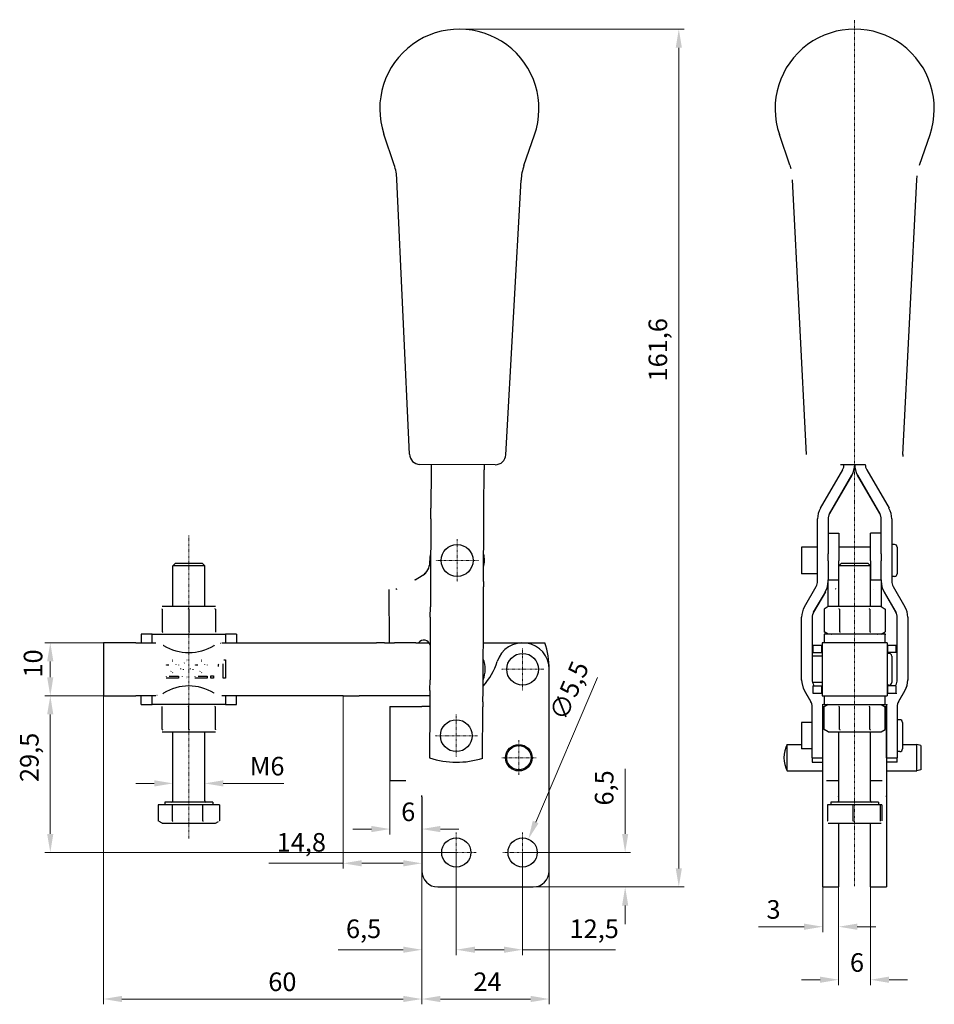
# Model space of a CAD drawing. Extents: x 23 to 352, y -57 to 284.
# Drawn here: x 23 to 195, y 98 to 284 of the extents above; entities that cross this region are included whole.
import ezdxf

# ---------------------------------------------------------------- set-up
doc = ezdxf.new("R2010")
doc.units = 0
doc.linetypes.add('CHAIN', pattern=[0.3543, 0.2362, -0.0295, 0.0591, -0.0295])
for name, color, linetype, lineweight in [('Kóty', 179, 'Continuous', 9), ('Osa', 231, 'CHAIN', 18), ('Středová značka', 231, 'CHAIN', 18), ('Viditelné hrany', 7, 'Continuous', 25)]:
    doc.layers.add(name, color=color, linetype=linetype, lineweight=lineweight)
doc.styles.get("Standard").update_dxf_attribs({"font": 'isocp___.ttf'})
doc.styles.add('Text Style57', font='isocpeur.ttf')
doc.dimstyles.new('AM_CSN', dxfattribs={"dimtxt": 3.5, "dimasz": 3.5, "dimexe": 1, "dimexo": 0, "dimgap": 1.5, "dimtad": 1, "dimdec": 1, "dimrnd": 1e-08, "dimtxsty": 'Standard', "dimblk2": 'CLOSED', "dimcen": 0.09, "dimclrd": 1, "dimclre": 1, "dimclrt": 18, "dimadec": 0, "dimazin": 2, "dimtfac": 0.71, "dimtdec": 1, "dimtofl": 0, "dimtmove": 0, "dimatfit": 3, "dimfxl": 0, "dimtolj": 1, "dimtzin": 0, "dimlwd": 0, "dimlwe": 0, "dimarcsym": 0})

# ---------------------------------------------------------------- blocks, each defined once
blk = doc.blocks.new('*D82')
at = {"layer": 'Defpoints', "color": 0, "linetype": 'Continuous'}
for p in [(104.84, 127.05), (98.34, 123.55), (104.84, 108.73)]:
    blk.add_point(p, dxfattribs=at)
at = {"layer": 'Kóty', "color": 1, "linetype": 'Continuous', "lineweight": 0}
for p, q in [((104.84, 127.05), (104.84, 107.73)), ((98.34, 123.55), (98.34, 107.73)), ((94.84, 108.73), (82.56, 108.73)), ((108.34, 108.73), (111.84, 108.73))]:
    blk.add_line(p, q, dxfattribs=at)
at = {"layer": 'Kóty', "color": 1, "linetype": 'Continuous'}
for points in [[(94.84, 109.32), (94.84, 108.15), (98.34, 108.73)], [(108.34, 109.32), (108.34, 108.15), (104.84, 108.73)]]:
    blk.add_solid(points, dxfattribs=at)
at = {"layer": 'Kóty', "color": 18, "linetype": 'Continuous', "lineweight": 5, "insert": (84.06, 114.43), "char_height": 3.5, "attachment_point": 1, "style": 'Text Style57'}
blk.add_mtext('\\A1;6,5', dxfattribs=at)
blk = doc.blocks.new('_Closed')
at = {"color": 0, "linetype": 'ByBlock', "lineweight": -2}
for p, q in [((-10, 1.667), (0, 0)), ((-10, 1.667), (-10, -1.667)), ((0, 0), (-10, -1.667)), ((0, 0), (-10, 0))]:
    blk.add_line(p, q, dxfattribs=at)
blk = doc.blocks.new('*D83')
at = {"layer": 'Defpoints', "color": 0, "linetype": 'Continuous'}
for p in [(98.34, 123.55), (122.34, 123.55), (122.34, 99.45)]:
    blk.add_point(p, dxfattribs=at)
at = {"layer": 'Kóty', "color": 1, "linetype": 'Continuous', "lineweight": 0}
for p, q in [((98.34, 123.55), (98.34, 98.45)), ((122.34, 123.55), (122.34, 98.45)), ((101.84, 99.45), (118.84, 99.45))]:
    blk.add_line(p, q, dxfattribs=at)
at = {"layer": 'Kóty', "color": 1, "linetype": 'Continuous'}
for points in [[(101.84, 100.04), (101.84, 98.87), (98.34, 99.45)], [(118.84, 100.04), (118.84, 98.87), (122.34, 99.45)]]:
    blk.add_solid(points, dxfattribs=at)
at = {"layer": 'Kóty', "color": 18, "linetype": 'Continuous', "lineweight": 5, "insert": (108.06, 104.45), "char_height": 3.5, "attachment_point": 1, "style": 'Text Style57'}
blk.add_mtext('\\A1;24', dxfattribs=at)
blk = doc.blocks.new('*D84')
at = {"layer": 'Defpoints', "color": 0, "linetype": 'Continuous'}
for p in [(117.34, 127.05), (136.66, 127.05), (119.34, 120.55)]:
    blk.add_point(p, dxfattribs=at)
at = {"layer": 'Kóty', "color": 1, "linetype": 'Continuous', "lineweight": 0}
for p, q in [((136.66, 130.55), (136.66, 142.82)), ((117.34, 127.05), (137.66, 127.05)), ((119.34, 120.55), (137.66, 120.55)), ((136.66, 117.05), (136.66, 113.55))]:
    blk.add_line(p, q, dxfattribs=at)
at = {"layer": 'Kóty', "color": 1, "linetype": 'Continuous'}
for points in [[(136.08, 130.55), (137.24, 130.55), (136.66, 127.05)], [(136.08, 117.05), (137.24, 117.05), (136.66, 120.55)]]:
    blk.add_solid(points, dxfattribs=at)
at = {"layer": 'Kóty', "color": 18, "linetype": 'Continuous', "lineweight": 5, "insert": (130.96, 135.9), "char_height": 3.5, "attachment_point": 1, "rotation": 90, "style": 'Text Style57'}
blk.add_mtext('\\A1;6,5', dxfattribs=at)
blk = doc.blocks.new('*D85')
at = {"layer": 'Defpoints', "color": 0, "linetype": 'Continuous'}
for p in [(38.34, 166.55), (28.34, 156.55), (38.34, 156.55)]:
    blk.add_point(p, dxfattribs=at)
at = {"layer": 'Kóty', "color": 1, "linetype": 'Continuous', "lineweight": 0}
for p, q in [((38.34, 166.55), (27.34, 166.55)), ((28.34, 163.05), (28.34, 160.05)), ((38.34, 156.55), (27.34, 156.55))]:
    blk.add_line(p, q, dxfattribs=at)
at = {"layer": 'Kóty', "color": 1, "linetype": 'Continuous'}
for points in [[(27.75, 163.05), (28.92, 163.05), (28.34, 166.55)], [(27.75, 160.05), (28.92, 160.05), (28.34, 156.55)]]:
    blk.add_solid(points, dxfattribs=at)
at = {"layer": 'Kóty', "color": 18, "linetype": 'Continuous', "lineweight": 5, "insert": (23.34, 160), "char_height": 3.5, "attachment_point": 1, "rotation": 90, "style": 'Text Style57'}
blk.add_mtext('\\A1;10', dxfattribs=at)
blk = doc.blocks.new('*D86')
at = {"layer": 'Defpoints', "color": 0, "linetype": 'Continuous'}
for p in [(51.44, 143.16), (57.44, 143.16), (57.44, 140.06)]:
    blk.add_point(p, dxfattribs=at)
at = {"layer": 'Kóty', "color": 1, "linetype": 'Continuous', "lineweight": 0}
for p, q in [((51.44, 143.16), (51.44, 139.06)), ((57.44, 143.16), (57.44, 139.06)), ((47.94, 140.06), (44.44, 140.06)), ((60.94, 140.06), (72.34, 140.06))]:
    blk.add_line(p, q, dxfattribs=at)
at = {"layer": 'Kóty', "color": 1, "linetype": 'Continuous'}
for points in [[(47.94, 140.65), (47.94, 139.48), (51.44, 140.06)], [(60.94, 140.65), (60.94, 139.48), (57.44, 140.06)]]:
    blk.add_solid(points, dxfattribs=at)
at = {"layer": 'Kóty', "color": 18, "linetype": 'Continuous', "lineweight": 5, "insert": (65.94, 145.06), "char_height": 3.5, "attachment_point": 1, "style": 'Text Style57'}
blk.add_mtext('\\A1;M6', dxfattribs=at)
blk = doc.blocks.new('*D89')
at = {"layer": 'Defpoints', "color": 0, "linetype": 'Continuous'}
for p in [(83.53, 156.55), (98.34, 133.26), (83.53, 125.01)]:
    blk.add_point(p, dxfattribs=at)
at = {"layer": 'Kóty', "color": 1, "linetype": 'Continuous', "lineweight": 0}
for p, q in [((83.53, 156.55), (83.53, 124.01)), ((98.34, 133.26), (98.34, 124.01)), ((83.53, 125.01), (69.51, 125.01)), ((94.84, 125.01), (87.03, 125.01))]:
    blk.add_line(p, q, dxfattribs=at)
at = {"layer": 'Kóty', "color": 1, "linetype": 'Continuous'}
for points in [[(87.03, 125.59), (87.03, 124.43), (83.53, 125.01)], [(94.84, 125.59), (94.84, 124.43), (98.34, 125.01)]]:
    blk.add_solid(points, dxfattribs=at)
at = {"layer": 'Kóty', "color": 18, "linetype": 'Continuous', "lineweight": 5, "insert": (71.01, 130.71), "char_height": 3.5, "attachment_point": 1, "style": 'Text Style57'}
blk.add_mtext('\\A1;14,8', dxfattribs=at)
blk = doc.blocks.new('*D90')
at = {"layer": 'Defpoints', "color": 0, "linetype": 'Continuous'}
for p in [(105.42, 282.12), (146.77, 282.12), (105.42, 120.55)]:
    blk.add_point(p, dxfattribs=at)
at = {"layer": 'Kóty', "color": 1, "linetype": 'Continuous', "lineweight": 0}
for p, q in [((105.42, 282.12), (147.77, 282.12)), ((146.77, 124.05), (146.77, 278.62)), ((105.42, 120.55), (147.77, 120.55))]:
    blk.add_line(p, q, dxfattribs=at)
at = {"layer": 'Kóty', "color": 1, "linetype": 'Continuous'}
for points in [[(146.19, 278.62), (147.35, 278.62), (146.77, 282.12)], [(146.19, 124.05), (147.35, 124.05), (146.77, 120.55)]]:
    blk.add_solid(points, dxfattribs=at)
at = {"layer": 'Kóty', "color": 18, "linetype": 'Continuous', "lineweight": 5, "insert": (141.07, 215.77), "char_height": 3.5, "attachment_point": 1, "rotation": 90, "style": 'Text Style57'}
blk.add_mtext('\\A1;161,6', dxfattribs=at)
blk = doc.blocks.new('*D91')
at = {"layer": 'Defpoints', "color": 0, "linetype": 'Continuous'}
for p in [(176.89, 123.55), (182.89, 123.55), (182.89, 103.08)]:
    blk.add_point(p, dxfattribs=at)
at = {"layer": 'Kóty', "color": 1, "linetype": 'Continuous', "lineweight": 0}
for p, q in [((176.89, 123.55), (176.89, 102.08)), ((182.89, 123.55), (182.89, 102.08)), ((173.39, 103.08), (169.89, 103.08)), ((186.39, 103.08), (189.89, 103.08))]:
    blk.add_line(p, q, dxfattribs=at)
at = {"layer": 'Kóty', "color": 1, "linetype": 'Continuous'}
for points in [[(173.39, 103.67), (173.39, 102.5), (176.89, 103.08)], [(186.39, 103.67), (186.39, 102.5), (182.89, 103.08)]]:
    blk.add_solid(points, dxfattribs=at)
at = {"layer": 'Kóty', "color": 18, "linetype": 'Continuous', "lineweight": 5, "insert": (179.02, 108.08), "char_height": 3.5, "attachment_point": 1, "style": 'Text Style57'}
blk.add_mtext('\\A1;6', dxfattribs=at)
blk = doc.blocks.new('*D92')
at = {"layer": 'Defpoints', "color": 0, "linetype": 'Continuous'}
for p in [(173.89, 123.55), (176.89, 123.55), (176.89, 113.07)]:
    blk.add_point(p, dxfattribs=at)
at = {"layer": 'Kóty', "color": 1, "linetype": 'Continuous', "lineweight": 0}
for p, q in [((173.89, 123.55), (173.89, 112.07)), ((176.89, 123.55), (176.89, 112.07)), ((170.39, 113.07), (161.79, 113.07)), ((180.39, 113.07), (183.89, 113.07))]:
    blk.add_line(p, q, dxfattribs=at)
at = {"layer": 'Kóty', "color": 1, "linetype": 'Continuous'}
for points in [[(170.39, 113.65), (170.39, 112.48), (173.89, 113.07)], [(180.39, 113.65), (180.39, 112.48), (176.89, 113.07)]]:
    blk.add_solid(points, dxfattribs=at)
at = {"layer": 'Kóty', "color": 18, "linetype": 'Continuous', "lineweight": 5, "insert": (163.29, 118.07), "char_height": 3.5, "attachment_point": 1, "style": 'Text Style57'}
blk.add_mtext('\\A1;3', dxfattribs=at)
blk = doc.blocks.new('*D96')
at = {"layer": 'Defpoints', "color": 0, "linetype": 'Continuous'}
for p in [(38.34, 156.55), (98.34, 123.55), (98.34, 99.45)]:
    blk.add_point(p, dxfattribs=at)
at = {"layer": 'Kóty', "color": 1, "linetype": 'Continuous', "lineweight": 0}
for p, q in [((38.34, 156.55), (38.34, 98.45)), ((98.34, 123.55), (98.34, 98.45)), ((41.84, 99.45), (94.84, 99.45))]:
    blk.add_line(p, q, dxfattribs=at)
at = {"layer": 'Kóty', "color": 1, "linetype": 'Continuous'}
for points in [[(41.84, 100.04), (41.84, 98.87), (38.34, 99.45)], [(94.84, 100.04), (94.84, 98.87), (98.34, 99.45)]]:
    blk.add_solid(points, dxfattribs=at)
at = {"layer": 'Kóty', "color": 18, "linetype": 'Continuous', "lineweight": 5, "insert": (69.42, 104.45), "char_height": 3.5, "attachment_point": 1, "style": 'Text Style57'}
blk.add_mtext('\\A1;60', dxfattribs=at)
blk = doc.blocks.new('*D97')
at = {"layer": 'Defpoints', "color": 0, "linetype": 'Continuous'}
for p in [(104.84, 127.05), (117.34, 127.05), (104.84, 108.73)]:
    blk.add_point(p, dxfattribs=at)
at = {"layer": 'Kóty', "color": 1, "linetype": 'Continuous', "lineweight": 0}
for p, q in [((104.84, 127.05), (104.84, 107.73)), ((117.34, 127.05), (117.34, 107.73)), ((108.34, 108.73), (113.84, 108.73)), ((117.34, 108.73), (134.86, 108.73))]:
    blk.add_line(p, q, dxfattribs=at)
at = {"layer": 'Kóty', "color": 1, "linetype": 'Continuous'}
for points in [[(108.34, 109.32), (108.34, 108.15), (104.84, 108.73)], [(113.84, 109.32), (113.84, 108.15), (117.34, 108.73)]]:
    blk.add_solid(points, dxfattribs=at)
at = {"layer": 'Kóty', "color": 18, "linetype": 'Continuous', "lineweight": 5, "insert": (126.19, 114.43), "char_height": 3.5, "attachment_point": 1, "style": 'Text Style57'}
blk.add_mtext('\\A1;12,5', dxfattribs=at)
blk = doc.blocks.new('*D98')
at = {"layer": 'Defpoints', "color": 0, "linetype": 'Continuous'}
for p in [(92.34, 140.55), (92.34, 131.46), (98.34, 123.93)]:
    blk.add_point(p, dxfattribs=at)
at = {"layer": 'Kóty', "color": 1, "linetype": 'Continuous', "lineweight": 0}
for p, q in [((92.34, 140.55), (92.34, 130.46)), ((98.34, 123.93), (98.34, 132.46)), ((88.84, 131.46), (85.34, 131.46)), ((101.84, 131.46), (105.34, 131.46))]:
    blk.add_line(p, q, dxfattribs=at)
at = {"layer": 'Kóty', "color": 1, "linetype": 'Continuous'}
for points in [[(88.84, 132.05), (88.84, 130.88), (92.34, 131.46)], [(101.84, 132.05), (101.84, 130.88), (98.34, 131.46)]]:
    blk.add_solid(points, dxfattribs=at)
at = {"layer": 'Kóty', "color": 18, "linetype": 'Continuous', "lineweight": 5, "insert": (94.46, 136.46), "char_height": 3.5, "attachment_point": 1, "style": 'Text Style57'}
blk.add_mtext('\\A1;6', dxfattribs=at)
blk = doc.blocks.new('*D99')
at = {"layer": 'Defpoints', "color": 0, "linetype": 'Continuous'}
for p in [(38.34, 156.55), (28.34, 127.05), (104.84, 127.05)]:
    blk.add_point(p, dxfattribs=at)
at = {"layer": 'Kóty', "color": 1, "linetype": 'Continuous', "lineweight": 0}
for p, q in [((38.34, 156.55), (27.34, 156.55)), ((28.34, 153.05), (28.34, 130.55)), ((104.84, 127.05), (27.34, 127.05))]:
    blk.add_line(p, q, dxfattribs=at)
at = {"layer": 'Kóty', "color": 1, "linetype": 'Continuous'}
for points in [[(27.75, 153.05), (28.92, 153.05), (28.34, 156.55)], [(27.75, 130.55), (28.92, 130.55), (28.34, 127.05)]]:
    blk.add_solid(points, dxfattribs=at)
at = {"layer": 'Kóty', "color": 18, "linetype": 'Continuous', "lineweight": 5, "insert": (22.64, 140.32), "char_height": 3.5, "attachment_point": 1, "rotation": 90, "style": 'Text Style57'}
blk.add_mtext('\\A1;29,5', dxfattribs=at)
blk = doc.blocks.new('*D100')
at = {"layer": 'Defpoints', "color": 0, "linetype": 'Continuous'}
for p in [(118.42, 129.57), (116.25, 124.52)]:
    blk.add_point(p, dxfattribs=at)
at = {"layer": 'Kóty', "color": 1, "linetype": 'Continuous', "lineweight": 0}
for p, q in [((131.46, 159.99), (119.8, 132.79)), ((117.25, 127.05), (117.43, 127.05)), ((117.34, 126.96), (117.34, 127.14))]:
    blk.add_line(p, q, dxfattribs=at)
at = {"layer": 'Kóty', "color": 1, "linetype": 'Continuous'}
blk.add_solid([(119.26, 133.02), (120.34, 132.56), (118.42, 129.57)], dxfattribs=at)
at = {"layer": 'Kóty', "color": 18, "linetype": 'Continuous', "lineweight": 5, "insert": (122.25, 152.98), "char_height": 3.5, "attachment_point": 1, "rotation": 66.7854, "style": 'Text Style57'}
blk.add_mtext('\\A1;∅5,5', dxfattribs=at)

msp = doc.modelspace()

# ---------------------------------------------------------------- linework, layer by layer
at = {"layer": 'Osa', "lineweight": 18}
for p, q in [((179.9, 120.71), (179.9, 283.9)), ((54.44, 129.68), (54.44, 186.82))]:
    msp.add_line(p, q, dxfattribs=at).dxf.unprotected_set("ltscale", 0)
at = {"layer": 'Středová značka', "lineweight": 18}
for p, q in [((105, 186.05), (105, 178.05)), ((109, 182.05), (101, 182.05)), ((117.34, 165.55), (117.34, 157.55)), ((121.34, 161.55), (113.34, 161.55)), ((104.84, 153.05), (104.84, 145.05)), ((108.84, 149.05), (100.84, 149.05)), ((116.63, 148.19), (116.63, 141.62)), ((119.91, 144.9), (113.34, 144.9)), ((104.84, 130.8), (104.84, 123.3)), ((117.34, 130.8), (117.34, 123.3)), ((108.59, 127.05), (101.09, 127.05)), ((121.09, 127.05), (113.59, 127.05))]:
    msp.add_line(p, q, dxfattribs=at).dxf.unprotected_set("ltscale", 0)
at = {"layer": 'Viditelné hrany', "linetype": 'Continuous', "lineweight": 25}
for p, q in [((93.14, 256.56), (91.2, 262.33)), ((117.59, 256.44), (119.59, 262.19)), ((167.69, 256.5), (165.72, 262.26)), ((192.13, 256.5), (194.11, 262.26)), ((96, 202.06), (93.66, 253.82)), ((114.19, 201.97), (117.05, 253.7)), ((170.82, 202.02), (168.22, 253.76)), ((189.01, 202.02), (191.61, 253.76)), ((112.18, 200.08), (97.99, 200.15)), ((100.08, 199.14), (100.05, 191.88)), ((100.09, 200.14), (100.08, 199.14)), ((110.05, 191.83), (110.08, 199.09)), ((110.09, 200.09), (110.08, 199.09)), ((173.45, 191.88), (177.65, 199.14)), ((177.91, 200.14), (181.91, 200.14)), ((179.91, 200.09), (179.91, 200.14)), ((179.91, 200.14), (179.91, 200.09)), ((182.18, 199.14), (186.38, 191.88)), ((179.38, 198.14), (175.18, 190.88)), ((175.18, 190.83), (179.38, 198.09)), ((184.65, 190.88), (180.45, 198.14)), ((180.45, 198.09), (184.65, 190.83)), ((100.04, 189.88), (100.05, 191.88)), ((110.04, 189.83), (110.05, 191.83)), ((100.04, 189.88), (99.98, 178.14)), ((109.98, 178.09), (110.04, 189.83)), ((172.91, 178.14), (172.91, 189.88)), ((174.91, 189.88), (174.91, 183.31)), ((184.91, 183.31), (184.91, 189.88)), ((186.91, 189.88), (186.91, 178.14)), ((174.91, 187.2), (176.91, 187.2)), ((176.91, 187.2), (176.91, 182.01)), ((182.91, 182.01), (182.91, 187.2)), ((184.91, 187.2), (182.91, 187.2)), ((169.91, 184.55), (169.91, 179.55)), ((172.91, 184.55), (169.91, 184.55)), ((182.91, 184.55), (176.91, 184.55)), ((187.41, 185.05), (186.91, 185.05)), ((187.91, 184.55), (187.91, 179.55)), ((99.85, 181.69), (99.85, 182.01)), ((174.91, 182.01), (174.91, 183.31)), ((174.91, 182.01), (174.91, 181.69)), ((176.91, 181.69), (176.91, 182.01)), ((182.91, 182.01), (182.91, 181.69)), ((184.91, 183.31), (184.91, 182.01)), ((184.91, 181.69), (184.91, 182.01)), ((51.94, 181.55), (51.44, 181.05)), ((57.44, 181.05), (51.44, 181.05)), ((51.44, 173.35), (51.44, 181.05)), ((51.94, 181.55), (56.94, 181.55)), ((56.94, 181.55), (57.44, 181.05)), ((57.44, 173.35), (57.44, 181.05)), ((174.91, 181.69), (174.91, 179.21)), ((177.4, 181.55), (176.9, 181.05)), ((182.9, 181.05), (176.9, 181.05)), ((176.9, 173.35), (176.9, 181.05)), ((176.91, 181.06), (176.91, 181.69)), ((177.4, 181.55), (182.4, 181.55)), ((182.4, 181.55), (182.9, 181.05)), ((182.9, 173.35), (182.9, 181.05)), ((182.91, 181.69), (182.91, 179.21)), ((184.91, 179.21), (184.91, 181.69)), ((97.12, 178.43), (98.44, 179.21)), ((97.12, 178.43), (98.44, 179.21)), ((99.98, 178.14), (99.97, 177.14)), ((109.98, 178.09), (109.97, 177.09)), ((172.91, 179.55), (169.91, 179.55)), ((174.91, 179.21), (174.91, 178.43)), ((174.91, 173.35), (174.91, 178.43)), ((174.91, 178.43), (176.03, 178.43)), ((176.03, 178.43), (176.9, 178.43)), ((182.91, 179.55), (182.9, 179.55)), ((182.91, 179.21), (182.91, 178.43)), ((182.91, 178.43), (183.79, 178.43)), ((183.79, 178.43), (184.91, 178.43)), ((184.91, 178.43), (184.91, 179.21)), ((184.91, 178.43), (184.91, 173.34)), ((187.41, 179.05), (186.91, 179.05)), ((92.13, 176.61), (92.2, 166.55)), ((99.97, 177.14), (99.96, 173.34)), ((109.95, 173.29), (109.97, 177.09)), ((170.45, 173.34), (172.65, 177.14)), ((187.18, 177.14), (189.38, 173.34)), ((174.38, 176.14), (172.18, 172.34)), ((172.18, 172.29), (174.38, 176.09)), ((187.65, 172.34), (185.45, 176.14)), ((185.45, 176.09), (187.65, 172.29)), ((51.94, 173.35), (49.44, 173.35)), ((49.44, 172.9), (49.44, 168.59)), ((56.94, 173.35), (51.94, 173.35)), ((54.44, 172.9), (54.44, 168.59)), ((59.44, 173.35), (56.94, 173.35)), ((59.44, 172.9), (59.44, 168.59)), ((99.95, 171.34), (99.96, 173.34)), ((109.95, 171.29), (109.95, 173.29)), ((174.9, 173.35), (174.13, 172.9)), ((174.13, 172.9), (174.13, 168.59)), ((175.57, 173.35), (174.9, 173.35)), ((179.9, 173.35), (175.57, 173.35)), ((177.02, 172.9), (177.02, 168.59)), ((184.23, 173.35), (179.9, 173.35)), ((182.79, 172.9), (182.79, 168.59)), ((184.9, 173.35), (184.23, 173.35)), ((184.9, 173.35), (185.68, 172.9)), ((185.68, 172.9), (185.68, 168.59)), ((99.95, 171.34), (99.89, 159.57)), ((109.89, 159.52), (109.95, 171.29)), ((169.91, 159.57), (169.91, 171.34)), ((171.91, 171.34), (171.91, 159.57)), ((187.91, 159.57), (187.91, 171.34)), ((189.91, 171.34), (189.91, 159.57)), ((47.51, 168.15), (45.44, 168.15)), ((45.44, 168.15), (45.44, 166.55)), ((47.51, 168.15), (61.36, 168.15)), ((47.51, 167.26), (47.51, 168.15)), ((47.51, 166.55), (47.51, 167.26)), ((63.44, 168.15), (61.36, 168.15)), ((61.36, 168.15), (61.36, 167.26)), ((61.36, 167.26), (61.36, 166.55)), ((63.44, 168.15), (63.44, 166.55)), ((174.9, 168.15), (174.13, 168.59)), ((174.15, 168.15), (174.15, 167.26)), ((185.65, 168.15), (174.15, 168.15)), ((174.15, 167.26), (174.15, 166.55)), ((184.9, 168.15), (185.68, 168.59)), ((184.91, 168.15), (184.91, 168.15)), ((185.65, 167.26), (185.65, 168.15)), ((185.65, 166.55), (185.65, 167.26)), ((44.44, 166.55), (38.34, 166.55)), ((38.34, 166.55), (38.34, 156.55)), ((44.44, 166.55), (48.2, 166.55)), ((60.68, 166.55), (83.53, 166.55)), ((83.53, 166.55), (86.53, 166.55)), ((86.53, 166.55), (89.8, 166.55)), ((91.3, 166.55), (89.8, 166.55)), ((91.3, 166.55), (93.2, 166.55)), ((97.2, 166.54), (93.2, 166.52)), ((97.2, 166.54), (97.7, 166.55)), ((97.64, 166.55), (99.71, 166.55)), ((109.92, 166.55), (121.53, 166.55)), ((172.95, 166.05), (172.05, 166.05)), ((172.05, 166.05), (172.05, 164.69)), ((173.65, 166.05), (172.95, 166.05)), ((173.65, 166.05), (173.65, 164.69)), ((186, 166.55), (173.8, 166.55)), ((173.8, 166.55), (173.8, 156.55)), ((186, 166.55), (186, 156.55)), ((186.15, 164.69), (186.15, 166.05)), ((186.85, 166.05), (186.15, 166.05)), ((187.75, 166.05), (186.85, 166.05)), ((187.75, 164.69), (187.75, 166.05)), ((61.07, 163.36), (61.35, 163.36)), ((61.35, 163.36), (61.35, 159.85)), ((173.8, 164.05), (171.91, 164.05)), ((172.05, 164.69), (173.65, 164.69)), ((186.39, 164.55), (186, 164.55)), ((187.75, 164.69), (186.15, 164.69)), ((186.89, 164.05), (186.89, 159.05)), ((50.69, 162.3), (50.24, 162.35)), ((56.12, 162.3), (55.68, 162.35)), ((60.06, 162.07), (60.06, 162.48)), ((60.92, 159.85), (60.92, 162.58)), ((122.34, 123.55), (122.34, 161.55)), ((52.48, 159.85), (50.16, 159.85)), ((50.76, 160.26), (52.48, 160.26)), ((52.48, 160.26), (52.48, 159.85)), ((57.91, 159.85), (55.6, 159.85)), ((56.2, 160.26), (57.91, 160.26)), ((57.91, 160.26), (57.91, 159.85)), ((58.61, 159.85), (58.61, 160.34)), ((58.61, 160.34), (59.1, 160.34)), ((59.1, 159.85), (58.61, 159.85)), ((59.1, 160.34), (59.1, 159.85)), ((61.35, 159.85), (60.92, 159.85)), ((99.88, 157.57), (99.89, 159.57)), ((109.88, 157.52), (109.89, 159.52)), ((169.91, 159.52), (169.91, 159.57)), ((189.91, 159.57), (189.91, 159.52)), ((173.8, 159.05), (171.98, 159.05)), ((173.8, 159.05), (171.98, 159.05)), ((172.05, 158.41), (172.05, 157.05)), ((172.05, 158.41), (173.65, 158.41)), ((172.18, 158.57), (172.28, 158.41)), ((173.65, 158.41), (173.65, 157.05)), ((186.39, 158.55), (186, 158.55)), ((186.15, 157.05), (186.15, 158.41)), ((187.75, 158.41), (186.15, 158.41)), ((187.55, 158.41), (187.65, 158.57)), ((187.75, 157.05), (187.75, 158.41)), ((38.34, 156.55), (44.44, 156.55)), ((48.2, 156.55), (44.44, 156.55)), ((45.44, 154.95), (45.44, 156.55)), ((47.51, 155.84), (47.51, 156.55)), ((47.51, 154.95), (47.51, 155.84)), ((83.53, 156.55), (60.68, 156.55)), ((61.36, 156.55), (61.36, 155.84)), ((61.36, 155.84), (61.36, 154.95)), ((63.44, 154.95), (63.44, 156.55)), ((83.53, 156.55), (86.53, 156.55)), ((89.8, 156.55), (86.53, 156.55)), ((91.3, 156.55), (89.8, 156.55)), ((99.87, 156.55), (91.3, 156.55)), ((99.88, 157.57), (99.87, 155.5)), ((109.87, 155.45), (109.88, 157.52)), ((171.65, 155.5), (170.45, 157.57)), ((170.45, 157.52), (171.65, 155.45)), ((172.05, 157.05), (172.95, 157.05)), ((172.95, 157.05), (173.65, 157.05)), ((173.8, 156.55), (186, 156.55)), ((174.15, 156.55), (174.15, 155.84)), ((174.15, 155.84), (174.15, 154.95)), ((185.65, 155.84), (185.65, 156.55)), ((185.65, 154.95), (185.65, 155.84)), ((186.15, 157.05), (186.85, 157.05)), ((186.85, 157.05), (187.75, 157.05)), ((189.38, 157.57), (188.18, 155.5)), ((188.18, 155.45), (189.38, 157.52)), ((45.44, 154.95), (47.51, 154.95)), ((61.36, 154.95), (47.51, 154.95)), ((49.44, 150.19), (49.44, 154.5)), ((54.44, 150.19), (54.44, 154.5)), ((59.44, 150.19), (59.44, 154.5)), ((61.36, 154.95), (63.44, 154.95)), ((92.34, 154.55), (98.34, 154.55)), ((92.34, 154.55), (92.34, 140.55)), ((99.86, 154.55), (98.34, 154.55)), ((99.86, 154.5), (99.81, 144.87)), ((99.87, 155.5), (99.86, 154.5)), ((109.81, 144.82), (109.86, 154.45)), ((109.87, 155.45), (109.86, 154.45)), ((171.91, 144.87), (171.91, 154.5)), ((173.89, 154.96), (173.89, 154.9)), ((173.89, 154.55), (174.21, 154.55)), ((173.89, 137.55), (173.89, 154.55)), ((174.9, 154.95), (174.13, 154.5)), ((174.13, 150.19), (174.13, 154.5)), ((174.15, 154.95), (185.65, 154.95)), ((177.02, 150.19), (177.02, 154.5)), ((182.79, 150.19), (182.79, 154.5)), ((184.9, 154.95), (185.68, 154.5)), ((185.6, 154.55), (185.89, 154.55)), ((185.68, 150.19), (185.68, 154.5)), ((185.89, 154.55), (185.89, 154.96)), ((185.89, 154.55), (185.89, 137.55)), ((185.91, 144.87), (185.91, 154.5)), ((187.91, 154.5), (187.91, 144.87)), ((169.91, 151.55), (169.91, 146.55)), ((171.91, 151.55), (169.91, 151.55)), ((185.91, 151.55), (185.89, 151.55)), ((188.41, 152.05), (187.91, 152.05)), ((188.91, 151.55), (188.91, 146.55)), ((49.44, 149.75), (51.94, 149.75)), ((51.44, 136.8), (51.44, 149.75)), ((51.94, 149.75), (56.94, 149.75)), ((56.94, 149.75), (59.44, 149.75)), ((57.44, 136.8), (57.44, 149.75)), ((174.9, 149.75), (174.13, 150.19)), ((174.9, 149.75), (175.57, 149.75)), ((175.57, 149.75), (179.9, 149.75)), ((176.9, 136.8), (176.9, 149.75)), ((179.9, 149.75), (184.23, 149.75)), ((182.9, 136.8), (182.9, 149.75)), ((184.23, 149.75), (184.9, 149.75)), ((184.9, 149.75), (185.68, 150.19)), ((167.19, 142.4), (167.19, 147.4)), ((167.19, 147.4), (169.91, 147.4)), ((171.91, 146.55), (169.91, 146.55)), ((185.91, 146.55), (185.89, 146.55)), ((188.91, 147.4), (191.59, 147.4)), ((191.59, 142.4), (191.59, 147.4)), ((192.39, 147.19), (191.59, 147.4)), ((192.39, 147.19), (192.39, 142.62)), ((171.91, 144.87), (173.89, 144.87)), ((171.91, 144.87), (171.91, 144.05)), ((185.91, 144.87), (185.91, 144.05)), ((185.91, 144.87), (187.91, 144.87)), ((188.41, 146.05), (187.91, 146.05)), ((187.91, 144.05), (187.91, 144.87)), ((171.91, 144.05), (173.89, 144.05)), ((187.91, 144.05), (185.91, 144.05)), ((167.19, 142.4), (173.89, 142.4)), ((185.89, 142.4), (191.59, 142.4)), ((192.39, 142.62), (191.59, 142.4)), ((95.34, 140.55), (92.34, 140.55)), ((176.9, 140.55), (174.7, 140.55)), ((185.09, 140.55), (182.9, 140.55)), ((98.34, 137.55), (98.34, 123.55)), ((173.89, 123.55), (173.89, 137.55)), ((176.89, 137.55), (176.89, 136.73)), ((185.89, 137.55), (185.89, 123.55)), ((51.28, 136.05), (48.67, 136.05)), ((48.67, 136.05), (48.67, 132.99)), ((58.94, 136.55), (49.94, 136.55)), ((49.94, 136.55), (49.94, 136.05)), ((57.05, 136.05), (51.28, 136.05)), ((51.28, 136.05), (51.28, 132.99)), ((57.05, 136.05), (57.05, 132.99)), ((60.2, 136.05), (57.05, 136.05)), ((58.94, 136.55), (58.94, 136.05)), ((60.2, 136.05), (60.2, 132.99)), ((179.59, 136.05), (174.76, 136.05)), ((174.76, 136.05), (174.76, 132.99)), ((184.4, 136.55), (175.4, 136.55)), ((175.4, 136.55), (175.4, 136.05)), ((184.74, 136.05), (179.59, 136.05)), ((179.59, 136.05), (179.59, 132.99)), ((184.4, 136.55), (184.4, 136.05)), ((185.05, 136.05), (184.74, 136.05)), ((184.74, 136.05), (184.74, 132.99)), ((185.05, 136.05), (185.05, 132.99)), ((49.44, 132.55), (48.83, 132.9)), ((49.44, 132.55), (49.98, 132.55)), ((49.98, 132.55), (54.16, 132.55)), ((54.16, 132.55), (58.62, 132.55)), ((58.62, 132.55), (59.44, 132.55)), ((59.44, 132.55), (60.04, 132.9)), ((174.9, 132.55), (177.17, 132.55)), ((174.9, 132.55), (174.9, 132.55)), ((176.89, 132.55), (176.89, 123.55)), ((177.17, 132.55), (182.17, 132.55)), ((182.17, 132.55), (184.9, 132.55)), ((182.89, 123.55), (182.89, 132.55)), ((184.9, 132.55), (184.9, 132.55)), ((184.9, 132.55), (184.91, 132.55)), ((173.89, 120.55), (173.89, 123.55)), ((176.89, 123.55), (176.89, 120.55)), ((182.89, 120.55), (182.89, 123.55)), ((185.89, 123.55), (185.89, 120.55)), ((101.34, 120.55), (119.34, 120.55)), ((173.89, 120.55), (176.89, 120.55)), ((182.89, 120.55), (185.89, 120.55))]:
    msp.add_line(p, q, dxfattribs=at).dxf.unprotected_set("ltscale", 0)
for points in [[(167.69, 256.5), (167.89, 255.86)], [(191.61, 253.76), (191.67, 254.48)], [(189.01, 202.02), (188.96, 201.65)], [(177.91, 200.08), (177.22, 200.09)], [(179.91, 200.08), (179.91, 200.08)], [(97.12, 178.43), (96.95, 178.36)], [(182.9, 178.25), (182.91, 178.26)], [(184.91, 178.43), (184.91, 178.36)], [(92.13, 176.61), (92.13, 176.61)], [(93.55, 176.62), (93.44, 176.62)], [(93.55, 176.62), (93.67, 176.7)], [(176.42, 176.62), (176.31, 176.7)], [(176.9, 176.63), (176.88, 176.63)], [(176.9, 176.62), (176.88, 176.62)], [(182.9, 176.63), (182.93, 176.63)], [(183.41, 176.62), (183.39, 176.62)], [(49.44, 172.9), (49.44, 172.94)], [(51.94, 173.35), (51.84, 173.35)], [(54.44, 172.9), (54.32, 172.94)], [(56.94, 173.35), (56.84, 173.35)], [(59.44, 172.9), (59.32, 172.94)], [(59.44, 173.35), (59.44, 173.35)], [(175.57, 173.35), (175.52, 173.35)], [(177.02, 172.9), (176.95, 172.94)], [(179.9, 173.35), (179.79, 173.35)], [(182.79, 172.9), (182.66, 172.94)], [(184.23, 173.35), (184.18, 173.35)], [(185.68, 172.9), (185.61, 172.94)], [(47.51, 168.15), (47.58, 168.14)], [(49.44, 168.59), (49.55, 168.56)], [(49.44, 168.15), (49.44, 168.15)], [(51.94, 168.15), (52.04, 168.15)], [(54.44, 168.59), (54.55, 168.56)], [(56.94, 168.15), (57.04, 168.15)], [(59.44, 168.59), (59.44, 168.56)], [(174.13, 168.59), (174.2, 168.56)], [(175.57, 168.15), (175.63, 168.15)], [(177.02, 168.59), (177.15, 168.56)], [(179.9, 168.15), (180.02, 168.15)], [(182.79, 168.59), (182.86, 168.56)], [(184.23, 168.15), (184.29, 168.15)], [(185.65, 168.15), (185.8, 168.14)], [(49.68, 166.05), (49.62, 166.06)], [(59.19, 166.05), (59.3, 166.17)], [(60.46, 166.4), (60.41, 166.39)], [(172.05, 166.05), (172.06, 166.17)], [(173.8, 166.4), (173.79, 166.39)], [(186.15, 166.05), (186.15, 166.06)], [(51.38, 163.36), (51.44, 163.36)], [(54.08, 163.36), (54.14, 163.36)], [(56.82, 163.36), (56.88, 163.36)], [(50.24, 162.35), (50.25, 162.41)], [(51.37, 163.01), (51.33, 163)], [(52.03, 162.4), (52.03, 162.43)], [(52.47, 162.39), (52.47, 162.35)], [(52.94, 161.57), (52.94, 161.68)], [(53.38, 161.57), (53.38, 161.47)], [(53.6, 162.75), (53.58, 162.73)], [(54.07, 163.01), (54.05, 163)], [(54.78, 161.57), (54.77, 161.68)], [(55.22, 161.57), (55.22, 161.47)], [(55.68, 162.35), (55.69, 162.41)], [(56.81, 163.01), (56.77, 163)], [(57.46, 162.4), (57.46, 162.43)], [(57.91, 162.39), (57.91, 162.35)], [(60.06, 162.48), (60.11, 162.51)], [(60.92, 162.58), (60.9, 162.56)], [(50.16, 159.85), (50.16, 159.86)], [(50.21, 160.15), (50.23, 160.18)], [(51.06, 161.14), (51.13, 161.2)], [(51.44, 160.93), (51.39, 160.89)], [(53.28, 160.15), (53.26, 160.19)], [(54.08, 159.79), (54.04, 159.79)], [(54.08, 160.14), (54.12, 160.14)], [(55.6, 159.85), (55.6, 159.86)], [(55.65, 160.15), (55.66, 160.18)], [(56.5, 161.14), (56.57, 161.2)], [(56.87, 160.93), (56.83, 160.89)], [(48.41, 156.69), (48.46, 156.7)], [(49.68, 157.05), (49.57, 156.92)], [(59.19, 157.05), (59.25, 157.03)], [(173.65, 157.05), (173.65, 157.03)], [(186, 156.69), (186.02, 156.7)], [(187.75, 157.05), (187.75, 156.92)], [(49.44, 154.5), (49.44, 154.54)], [(51.94, 154.95), (51.84, 154.95)], [(54.44, 154.5), (54.32, 154.54)], [(56.94, 154.95), (56.84, 154.95)], [(59.44, 154.5), (59.32, 154.54)], [(59.44, 154.95), (59.44, 154.95)], [(61.36, 154.95), (61.29, 154.95)], [(174.15, 154.95), (174.01, 154.95)], [(175.57, 154.95), (175.52, 154.95)], [(177.02, 154.5), (176.95, 154.54)], [(179.9, 154.95), (179.79, 154.95)], [(182.79, 154.5), (182.66, 154.54)], [(184.23, 154.95), (184.18, 154.95)], [(185.68, 154.5), (185.61, 154.54)], [(49.44, 150.19), (49.55, 150.16)], [(49.44, 149.75), (49.44, 149.75)], [(51.94, 149.75), (52.04, 149.75)], [(54.44, 150.19), (54.55, 150.16)], [(56.94, 149.75), (57.04, 149.75)], [(59.44, 150.19), (59.44, 150.16)], [(174.13, 150.19), (174.2, 150.16)], [(175.57, 149.75), (175.63, 149.75)], [(177.02, 150.19), (177.15, 150.16)], [(179.9, 149.75), (180.02, 149.75)], [(182.79, 150.19), (182.86, 150.16)], [(184.23, 149.75), (184.29, 149.75)], [(174.7, 140.55), (174.6, 140.54)], [(98.34, 137.55), (98.32, 137.81)], [(98.34, 137.55), (98.33, 137.74)], [(176.89, 137.55), (176.89, 137.6)], [(185.89, 137.55), (185.89, 137.74)], [(48.67, 132.99), (48.73, 132.96)], [(49.98, 132.55), (50.03, 132.55)], [(51.28, 132.99), (51.41, 132.96)], [(54.16, 132.55), (54.28, 132.55)], [(57.05, 132.99), (57.12, 132.96)], [(58.62, 132.55), (58.69, 132.55)], [(60.2, 132.99), (60.19, 132.99)], [(174.76, 132.99), (174.87, 132.96)], [(174.9, 132.55), (174.89, 132.56)], [(177.17, 132.55), (177.27, 132.55)], [(179.59, 132.99), (179.71, 132.96)], [(182.17, 132.55), (182.27, 132.55)], [(184.74, 132.99), (184.75, 132.96)], [(184.9, 132.55), (184.9, 132.55)]]:
    msp.add_lwpolyline(points, dxfattribs=at).dxf.unprotected_set("ltscale", 0)
for centre, radius in [((105, 182.05), 3), ((117.34, 161.55), 3), ((104.84, 149.05), 3), ((116.63, 144.9), 2.5), ((116.63, 144.9), 2.29), ((104.84, 127.05), 2.75), ((117.34, 127.05), 2.75)]:
    msp.add_circle(centre, radius, dxfattribs=at).dxf.unprotected_set("ltscale", 0)
for centre, radius, start, end in [((105.42, 267.12), 15, 340.8314, 198.6036), ((179.91, 267.12), 15, 341.1137, 198.8863), ((83.67, 253.37), 10, 2.5931, 18.6036), ((127.03, 253.15), 10, 160.8314, 176.8419), ((98, 202.15), 2, 182.5931, 269.7175), ((112.19, 202.08), 2, 269.7175, 356.8419), ((175.91, 200.14), 2, 330.0003, 0), ((175.91, 200.14), 4, 330.0003, 0), ((175.91, 200.09), 4, 330.0003, 0), ((183.91, 200.14), 4, 180, 209.9997), ((183.91, 200.09), 4, 180, 209.9997), ((183.91, 200.14), 2, 180, 209.9997), ((176.91, 189.88), 4, 150.0003, 180.0002), ((182.91, 189.88), 4, 359.9998, 29.9997), ((176.91, 189.88), 2, 150.0003, 180.0002), ((176.91, 189.83), 2, 150.0003, 180.0002), ((182.91, 189.88), 2, 359.9998, 29.9997), ((182.91, 189.83), 2, 359.9998, 29.9997), ((187.41, 184.55), 0.5, 0, 90), ((105, 182.05), 5.15, 165.8541, 180.3832), ((105, 182.05), 5.15, 345.856, 13.579), ((105, 182.05), 5.15, 345.8551, 13.5799), ((97, 181.67), 2.85, 300.3838, 0.3832), ((97, 181.67), 2.85, 300.384, 319.0333), ((170.91, 178.14), 2, 330.0003, 0), ((170.91, 178.14), 4, 330.0003, 0), ((170.91, 178.09), 4, 330.0003, 0), ((188.91, 178.14), 4, 180, 209.9997), ((188.91, 178.09), 4, 180, 209.9997), ((188.91, 178.14), 2, 180, 209.9997), ((187.41, 179.55), 0.5, 270, 0), ((173.91, 171.34), 4, 150.0003, 180.0002), ((185.91, 171.34), 4, 359.9998, 29.9997), ((173.91, 171.34), 2, 150.0003, 180.0002), ((173.91, 171.29), 2, 150.0003, 180.0002), ((185.91, 171.34), 2, 359.9998, 29.9997), ((185.91, 171.29), 2, 359.9998, 29.9997), ((98.71, 165.8), 1.25, 14.0522, 143.5136), ((54.44, 173.69), 9, 238.1045, 301.8955), ((117.34, 161.55), 5, 0, 162.8954), ((106.34, 161.55), 16, 0, 18.21), ((105.14, 161.55), 5.15, 337.3241, 22.1109), ((186.39, 164.05), 0.5, 0, 90), ((101.09, 166.55), 12, 317.1256, 342.8954), ((173.91, 159.57), 4, 180, 209.9997), ((173.91, 159.52), 4, 180, 209.9997), ((173.91, 159.57), 2, 180, 209.9997), ((185.91, 159.57), 2, 330.0003, 0), ((185.91, 159.57), 4, 330.0003, 0), ((185.91, 159.52), 4, 330.0003, 0), ((54.44, 149.41), 9, 58.1045, 121.8955), ((186.39, 159.05), 0.5, 270, 0), ((169.91, 154.5), 2, 359.9998, 29.9997), ((169.91, 154.45), 2, 359.9998, 29.9997), ((169.91, 154.5), 4, 0.6761, 6.6651), ((189.91, 154.5), 4, 173.2959, 180.0002), ((189.91, 154.5), 2, 150.0003, 180.0002), ((189.91, 154.45), 2, 150.0003, 180.0002), ((188.41, 151.55), 0.5, 0, 90), ((171.84, 144.9), 5.28, 151.7119, 208.2881), ((188.41, 146.55), 0.5, 270, 0), ((104.89, 160.05), 16, 251.5075, 287.9274), ((51.19, 136.8), 0.25, 270, 0), ((57.69, 136.8), 0.25, 180, 270), ((176.65, 136.8), 0.25, 270, 0), ((183.15, 136.8), 0.25, 180, 270), ((101.34, 123.55), 3, 180, 270), ((119.34, 123.55), 3, 270, 0)]:
    msp.add_arc(centre, radius, start, end, dxfattribs=at).dxf.unprotected_set("ltscale", 0)

# ---------------------------------------------------------------- dimensions: what is measured, and where the dimension line sits
at = {"layer": 'Kóty', "color": 11, "linetype": 'Continuous', "lineweight": 5}
for base, p1, p2, angle, picture, middle in [((146.77, 282.12), (105.42, 120.55), (105.42, 282.12), 90, '*D90', (146.77, 220.24)), ((28.34, 156.55), (38.34, 166.55), (38.34, 156.55), 90, '*D85', (28.34, 161.75)), ((28.34, 127.05), (38.34, 156.55), (104.84, 127.05), 90, '*D99', (28.34, 144.26)), ((98.34, 99.45), (38.34, 156.55), (98.34, 123.55), 180, '*D96', (71.52, 99.45)), ((83.53, 125.01), (98.34, 133.26), (83.53, 156.55), 180, '*D89', (74.77, 125.01)), ((136.66, 127.05), (119.34, 120.55), (117.34, 127.05), 270, '*D84', (136.66, 138.61)), ((92.34, 131.46), (98.34, 123.93), (92.34, 140.55), 180, '*D98', (95.34, 131.46)), ((104.84, 108.73), (98.34, 123.55), (104.84, 127.05), 180, '*D82', (86.78, 108.73)), ((104.84, 108.73), (117.34, 127.05), (104.84, 127.05), 180, '*D97', (129.77, 108.73)), ((122.34, 99.45), (98.34, 123.55), (122.34, 123.55), 180, '*D83', (110.34, 99.45)), ((182.89, 103.08), (176.89, 123.55), (182.89, 123.55), 180, '*D91', (179.89, 103.08))]:
    dim = msp.add_linear_dim(base=base, p1=p1, p2=p2, angle=angle, dimstyle='AM_CSN', override={"dimdec": 1, "dimtxsty": 'Text Style57', "dimtp": 0, "dimtm": 0, "dimtdec": 1}, dxfattribs=at)
    dim.commit()
    dim.dimension.update_dxf_attribs({"geometry": picture, "text_midpoint": middle, "dimtype": 160})
    dim.dimension.dxf.unprotected_set("ltscale", 0)
dim = msp.add_diameter_dim_2p(p1=(116.25, 124.52), p2=(118.42, 129.57), dimstyle='AM_CSN', override={"dimdec": 1, "dimtxsty": 'Text Style57', "dimtp": 0, "dimtm": 0, "dimtdec": 1}, dxfattribs=at)
dim.commit()
dim.dimension.update_dxf_attribs({"geometry": '*D100', "text_midpoint": (129.18, 154.67), "dimtype": 163})
dim = msp.add_linear_dim(base=(57.44, 140.06), p1=(51.44, 143.16), p2=(57.44, 143.16), text='M<>', dimstyle='AM_CSN', override={"dimdec": 1, "dimtxsty": 'Text Style57', "dimtp": 0, "dimtm": 0, "dimtdec": 1}, dxfattribs=at)
dim.commit()
dim.dimension.update_dxf_attribs({"geometry": '*D86', "text_midpoint": (68.39, 140.06), "dimtype": 160})
dim.dimension.dxf.unprotected_set("ltscale", 0)
dim = msp.add_linear_dim(base=(176.89, 113.07), p1=(173.89, 123.55), p2=(176.89, 123.55), dimstyle='AM_CSN', override={"dimdec": 1, "dimtxsty": 'Text Style57', "dimtp": 0, "dimtm": 0, "dimtdec": 1}, dxfattribs=at)
dim.commit()
dim.dimension.update_dxf_attribs({"geometry": '*D92', "text_midpoint": (164.17, 113.07), "dimtype": 160})
dim.dimension.dxf.unprotected_set("ltscale", 0)

doc.saveas('drawing.dxf')
